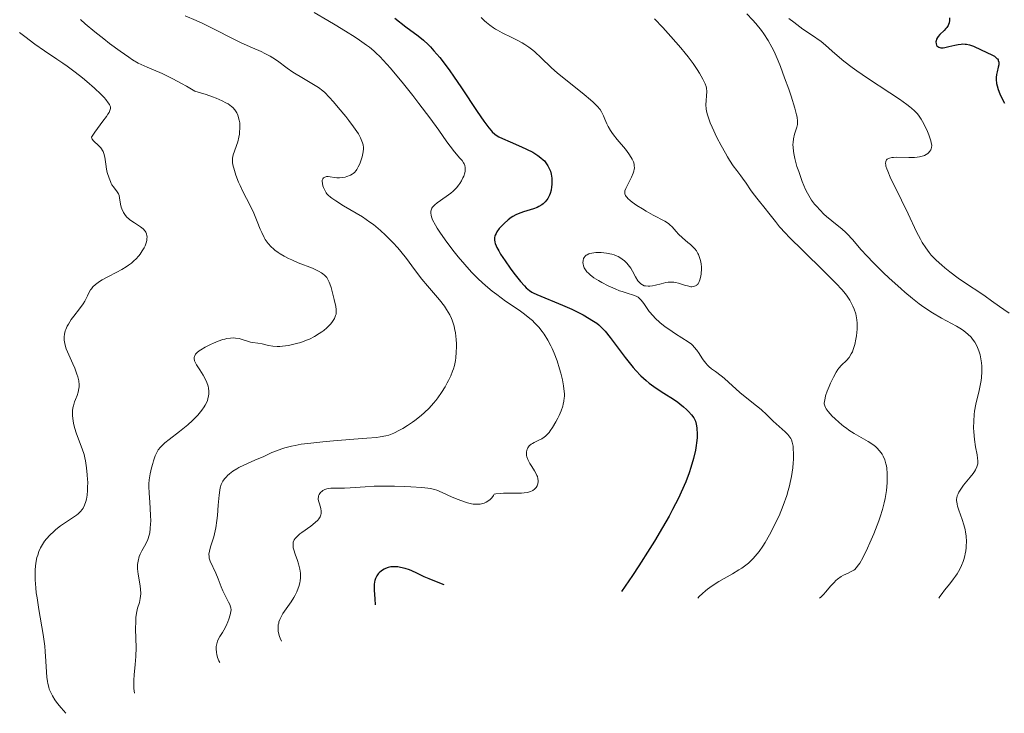
# Model space of a CAD drawing. Units: metres. Extents: x 681882 to 685369, y 4754034 to 4756381.
# Drawn here: x 682866 to 683011, y 4754460 to 4754563 of the extents above; entities that cross this region are included whole.
import ezdxf

# ---------------------------------------------------------------- set-up
doc = ezdxf.new("R2010")
doc.units = ezdxf.units.M
doc.header["$MEASUREMENT"] = 0
doc.layers.add('Curva de nivel directora', color=30, linetype='Continuous', lineweight=30)
doc.layers.add('Curva de nivel intermedia', color=30, linetype='Continuous', lineweight=0)

msp = doc.modelspace()

# ---------------------------------------------------------------- linework, layer by layer
at = {"layer": 'Curva de nivel directora', "color": 30, "linetype": 'Continuous', "lineweight": 30, "flags": 128}
for points, elevation in [([(682921.49, 4754563.01), (682923.15, 4754561.73), (682924.93, 4754560.39), (682925.72, 4754559.74), (682926.41, 4754559.11), (682926.75, 4754558.77), (682927.29, 4754558.2), (682928.14, 4754557.2), (682929.09, 4754555.97), (682929.61, 4754555.25), (682930.17, 4754554.45), (682931.34, 4754552.71), (682933.66, 4754549.22), (682934.63, 4754547.81), (682935.39, 4754546.8), (682935.71, 4754546.43), (682935.9, 4754546.22), (682936.27, 4754545.89), (682936.62, 4754545.64), (682936.87, 4754545.49), (682937.41, 4754545.23), (682938.54, 4754544.73), (682940.21, 4754544.01), (682940.97, 4754543.67), (682941.87, 4754543.2), (682942.34, 4754542.92), (682942.61, 4754542.74), (682943.06, 4754542.4), (682943.43, 4754542.08), (682943.59, 4754541.91), (682943.82, 4754541.64), (682944.12, 4754541.19), (682944.36, 4754540.7), (682944.47, 4754540.42), (682944.6, 4754539.94), (682944.68, 4754539.37), (682944.7, 4754539.05), (682944.69, 4754538.43), (682944.65, 4754538.09), (682944.57, 4754537.59), (682944.43, 4754537.09), (682944.34, 4754536.84), (682944.11, 4754536.38), (682943.97, 4754536.16), (682943.72, 4754535.87), (682943.43, 4754535.6), (682943.22, 4754535.45), (682942.75, 4754535.18), (682942.51, 4754535.06), (682942, 4754534.85), (682941.48, 4754534.68), (682940.52, 4754534.38), (682939.73, 4754534.09), (682939.39, 4754533.94), (682938.92, 4754533.69), (682938.7, 4754533.55), (682938.26, 4754533.22), (682937.65, 4754532.69), (682937.35, 4754532.39), (682936.93, 4754531.92), (682936.59, 4754531.44), (682936.45, 4754531.21), (682936.33, 4754530.94), (682936.28, 4754530.81), (682936.24, 4754530.6), (682936.22, 4754530.27), (682936.28, 4754529.91), (682936.34, 4754529.72), (682936.46, 4754529.39), (682936.57, 4754529.15), (682936.85, 4754528.62), (682937.13, 4754528.16), (682937.8, 4754527.14), (682938.56, 4754526.06), (682939.08, 4754525.36), (682940.05, 4754524.13)], 1875), ([(683003.38, 4754563.05), (683003.41, 4754562.68), (683003.35, 4754562.32), (683003.27, 4754562.09), (683003.19, 4754561.94), (683003, 4754561.64), (683002.87, 4754561.47), (683002.59, 4754561.16), (683001.99, 4754560.57), (683001.74, 4754560.3), (683001.64, 4754560.17), (683001.5, 4754559.92), (683001.42, 4754559.68), (683001.4, 4754559.53), (683001.44, 4754559.22), (683001.5, 4754559.03), (683001.55, 4754558.93), (683001.66, 4754558.8), (683001.8, 4754558.7), (683002.11, 4754558.61), (683002.23, 4754558.6), (683002.45, 4754558.61), (683002.71, 4754558.65), (683003.3, 4754558.8), (683004.2, 4754559.03), (683004.67, 4754559.13), (683005.14, 4754559.19), (683005.37, 4754559.2), (683005.7, 4754559.19), (683005.91, 4754559.16), (683006.33, 4754559.07), (683006.92, 4754558.87), (683008.05, 4754558.34), (683009.63, 4754557.61), (683010.04, 4754557.37), (683010.21, 4754557.24), (683010.39, 4754557.07), (683010.47, 4754556.98), (683010.56, 4754556.84), (683010.6, 4754556.74), (683010.66, 4754556.52), (683010.68, 4754556.29), (683010.67, 4754556.12), (683010.6, 4754555.76), (683010.41, 4754555.1), (683010.32, 4754554.69), (683010.28, 4754554.22)], 1900), ([(683010.28, 4754554.22), (683010.29, 4754553.95), (683010.36, 4754553.35), (683010.43, 4754553.01), (683010.6, 4754552.45), (683010.84, 4754551.83), (683011.04, 4754551.38), (683011.5, 4754550.44)], 1900), ([(682940.05, 4754524.13), (682940.64, 4754523.46), (682940.9, 4754523.19), (682941.39, 4754522.78), (682941.72, 4754522.56), (682941.95, 4754522.43), (682942.46, 4754522.18), (682946.27, 4754520.63), (682947.65, 4754520.01), (682948.33, 4754519.68), (682949.32, 4754519.17), (682950.21, 4754518.67), (682950.61, 4754518.42), (682951.31, 4754517.94), (682951.61, 4754517.7), (682952.18, 4754517.18), (682952.54, 4754516.78), (682953.31, 4754515.83), (682955.5, 4754512.89), (682956.29, 4754511.89), (682956.68, 4754511.42), (682957.07, 4754510.98), (682957.84, 4754510.19), (682958.59, 4754509.51), (682959.08, 4754509.1), (682960.08, 4754508.37), (682961.2, 4754507.63), (682962.63, 4754506.72), (682963.28, 4754506.28), (682963.57, 4754506.06), (682964.11, 4754505.62), (682964.57, 4754505.2), (682964.84, 4754504.93), (682965.29, 4754504.43), (682965.64, 4754503.95), (682965.8, 4754503.66), (682965.89, 4754503.46), (682966.01, 4754503.02), (682966.09, 4754502.52), (682966.11, 4754502.24), (682966.13, 4754501.78), (682966.12, 4754501.03), (682966.06, 4754500.28), (682966.01, 4754499.87), (682965.89, 4754499.19), (682965.61, 4754497.97), (682965.22, 4754496.64), (682964.96, 4754495.86), (682964.45, 4754494.54), (682963.79, 4754492.99), (682963.38, 4754492.13), (682962.52, 4754490.41), (682961.99, 4754489.43), (682961.04, 4754487.76), (682959.85, 4754485.78), (682959.16, 4754484.67), (682957.53, 4754482.13), (682956.58, 4754480.7), (682954.99, 4754478.33)], 1875), ([(682928.77, 4754479.33), (682927.93, 4754479.64), (682926.58, 4754480.19), (682925.86, 4754480.51), (682924.74, 4754481.05), (682924.03, 4754481.38), (682923.69, 4754481.52), (682923.01, 4754481.74), (682922.35, 4754481.89), (682921.94, 4754481.95), (682921.67, 4754481.97), (682921.19, 4754481.98), (682920.94, 4754481.96), (682920.51, 4754481.87), (682920.14, 4754481.74), (682919.92, 4754481.62), (682919.54, 4754481.36), (682919.21, 4754481.07), (682919.07, 4754480.91), (682918.87, 4754480.66), (682918.64, 4754480.24), (682918.54, 4754479.94), (682918.5, 4754479.75), (682918.46, 4754479.38), (682918.46, 4754478.54), (682918.54, 4754477.22), (682918.62, 4754476.33)], 1875)]:
    msp.add_lwpolyline(points, dxfattribs=dict(at, elevation=elevation))
at = {"layer": 'Curva de nivel intermedia', "color": 30, "linetype": 'Continuous', "lineweight": 0, "flags": 128}
for points, elevation in [([(682909.62, 4754563.82), (682911.63, 4754562.66), (682912.68, 4754562.04), (682914.23, 4754561.09), (682915.66, 4754560.18), (682916.31, 4754559.75), (682917.31, 4754559.04), (682917.76, 4754558.7), (682918.4, 4754558.17), (682918.71, 4754557.89), (682919.32, 4754557.3), (682919.8, 4754556.8), (682920.86, 4754555.61), (682922.78, 4754553.3), (682924.16, 4754551.57), (682925.06, 4754550.42), (682926.67, 4754548.3), (682928, 4754546.46), (682929.19, 4754544.74), (682929.66, 4754544.09), (682930.33, 4754543.26), (682931.12, 4754542.35), (682931.43, 4754541.96), (682931.65, 4754541.63), (682931.74, 4754541.47), (682931.84, 4754541.22), (682931.9, 4754540.97), (682931.91, 4754540.84), (682931.91, 4754540.55), (682931.89, 4754540.4), (682931.84, 4754540.15), (682931.68, 4754539.67), (682931.57, 4754539.41), (682931.36, 4754539), (682931.1, 4754538.58), (682930.95, 4754538.37), (682930.62, 4754537.96), (682930.43, 4754537.75), (682930.13, 4754537.46), (682929.8, 4754537.18), (682929.1, 4754536.66), (682927.75, 4754535.72), (682927.4, 4754535.43), (682927.25, 4754535.29), (682927.07, 4754535.08), (682926.98, 4754534.93), (682926.85, 4754534.65), (682926.82, 4754534.5), (682926.8, 4754534.2), (682926.85, 4754533.89), (682926.91, 4754533.67), (682927.09, 4754533.2), (682927.5, 4754532.42), (682927.76, 4754531.98), (682928.24, 4754531.23), (682929.19, 4754529.9), (682930.27, 4754528.49), (682930.88, 4754527.74), (682931.84, 4754526.6), (682932.85, 4754525.49), (682933.36, 4754524.96), (682933.87, 4754524.46), (682934.88, 4754523.54), (682935.88, 4754522.7), (682936.55, 4754522.19), (682937.86, 4754521.23), (682938.83, 4754520.56), (682940.07, 4754519.71), (682940.65, 4754519.29), (682941.45, 4754518.66), (682941.81, 4754518.35), (682942.15, 4754518.03), (682942.75, 4754517.39), (682943.26, 4754516.74), (682943.56, 4754516.31), (682944.08, 4754515.46), (682944.53, 4754514.63), (682944.74, 4754514.2), (682945.03, 4754513.52), (682945.46, 4754512.38), (682945.83, 4754511.19), (682946.01, 4754510.56), (682946.24, 4754509.61), (682946.41, 4754508.7), (682946.47, 4754508.27), (682946.54, 4754507.5), (682946.54, 4754507.14), (682946.52, 4754506.91), (682946.47, 4754506.45), (682946.37, 4754505.99), (682946.29, 4754505.68), (682946.06, 4754505.02), (682945.75, 4754504.3), (682945.58, 4754503.92), (682945.29, 4754503.36)], 1870), ([(682973.47, 4754563.65), (682974.3, 4754562.78), (682974.79, 4754562.22), (682975.64, 4754561.18), (682976.01, 4754560.67), (682976.65, 4754559.69), (682977.19, 4754558.72), (682977.51, 4754558.07), (682978.1, 4754556.71), (682978.43, 4754555.89), (682979.06, 4754554.21), (682979.66, 4754552.53), (682980.01, 4754551.48), (682980.56, 4754549.7), (682980.82, 4754548.74), (682980.91, 4754548.37), (682980.98, 4754547.79), (682980.97, 4754547.47), (682980.95, 4754547.28), (682980.84, 4754546.9), (682980.5, 4754545.85), (682980.35, 4754545.16), (682980.3, 4754544.63), (682980.29, 4754544.35), (682980.31, 4754543.88), (682980.36, 4754543.37), (682980.42, 4754543.02), (682980.57, 4754542.27), (682980.88, 4754541.11), (682981.13, 4754540.34), (682981.64, 4754538.89), (682982.15, 4754537.69), (682982.41, 4754537.17), (682982.81, 4754536.47), (682983.02, 4754536.14), (682983.48, 4754535.52), (682983.74, 4754535.22)], 1890), ([(682875.09, 4754562.81), (682875.8, 4754562.19), (682877.2, 4754561.01), (682878.54, 4754559.93), (682879.4, 4754559.27), (682880.94, 4754558.14), (682882.22, 4754557.24), (682882.8, 4754556.87), (682883.63, 4754556.38), (682884.48, 4754555.95), (682884.93, 4754555.75), (682887.16, 4754554.82), (682888.16, 4754554.35), (682888.73, 4754554.07), (682890.02, 4754553.38), (682890.76, 4754552.96), (682891.99, 4754552.23), (682893.66, 4754551.73), (682894.58, 4754551.41), (682895.12, 4754551.2), (682896.03, 4754550.8), (682896.58, 4754550.52), (682896.88, 4754550.34), (682897.38, 4754549.98), (682897.58, 4754549.81), (682897.88, 4754549.49), (682898.08, 4754549.19), (682898.17, 4754549.01), (682898.31, 4754548.66), (682898.53, 4754547.93), (682898.61, 4754547.53), (682898.64, 4754547.27), (682898.65, 4754546.76), (682898.6, 4754546.19), (682898.56, 4754545.89), (682898.48, 4754545.42), (682898.31, 4754544.72), (682897.64, 4754542.82), (682897.54, 4754542.32), (682897.53, 4754542.06), (682897.55, 4754541.64), (682897.64, 4754541.14), (682897.72, 4754540.86), (682898.05, 4754539.83), (682898.45, 4754538.8), (682898.68, 4754538.27), (682899.04, 4754537.48), (682899.6, 4754536.37), (682900.34, 4754534.93), (682900.69, 4754534.18), (682901.19, 4754532.96), (682901.62, 4754531.86), (682901.85, 4754531.34), (682902.2, 4754530.62), (682902.39, 4754530.3), (682902.81, 4754529.73), (682903.26, 4754529.23), (682903.58, 4754528.94), (682903.81, 4754528.75), (682904.29, 4754528.4), (682904.58, 4754528.21), (682905.19, 4754527.85), (682905.83, 4754527.51), (682906.28, 4754527.3), (682907.22, 4754526.89), (682909.34, 4754526.07), (682909.96, 4754525.79), (682910.24, 4754525.66), (682910.68, 4754525.4), (682910.87, 4754525.26), (682911.13, 4754525.05), (682911.45, 4754524.69), (682911.59, 4754524.49), (682911.83, 4754524.03), (682911.93, 4754523.78), (682912.11, 4754523.23), (682912.26, 4754522.64), (682912.44, 4754521.85), (682912.53, 4754521.47), (682912.78, 4754520.44), (682912.85, 4754519.97), (682912.86, 4754519.52), (682912.83, 4754519.3)], 1860), ([(682890.55, 4754563.34), (682892.17, 4754562.67), (682893.16, 4754562.22), (682894.94, 4754561.33), (682897.54, 4754559.98), (682898.8, 4754559.37), (682900.48, 4754558.62), (682901.76, 4754558.06), (682902.34, 4754557.8), (682903.12, 4754557.38), (682903.48, 4754557.16), (682904.17, 4754556.68), (682905.6, 4754555.6), (682906.46, 4754555.01), (682908.03, 4754554.09), (682909.52, 4754553.21), (682910.23, 4754552.76), (682910.88, 4754552.28), (682911.18, 4754552.04), (682912.43, 4754550.64), (682913.13, 4754549.83), (682914.27, 4754548.47), (682914.72, 4754547.91), (682915.42, 4754546.98), (682915.9, 4754546.28), (682916.13, 4754545.9), (682916.44, 4754545.31), (682916.73, 4754544.61), (682916.81, 4754544.32), (682916.88, 4754543.9), (682916.88, 4754543.7), (682916.84, 4754543.26), (682916.68, 4754542.51), (682916.46, 4754541.81), (682916.33, 4754541.48), (682916.12, 4754541.03), (682915.91, 4754540.65), (682915.79, 4754540.49), (682915.54, 4754540.22), (682915.36, 4754540.07), (682915.23, 4754539.98), (682914.94, 4754539.82), (682914.44, 4754539.62), (682914.17, 4754539.54), (682913.75, 4754539.45), (682913.34, 4754539.41), (682913.14, 4754539.4)], 1865), ([(682934.27, 4754563.12), (682934.75, 4754562.63), (682935.04, 4754562.38), (682935.52, 4754561.98), (682936.07, 4754561.59), (682936.37, 4754561.4), (682936.69, 4754561.21), (682937.37, 4754560.85), (682938.79, 4754560.15), (682939.48, 4754559.82), (682940.32, 4754559.36)], 1880), ([(682959.86, 4754562.9), (682961.08, 4754561.62), (682962.27, 4754560.32), (682963.72, 4754558.63), (682964.37, 4754557.85), (682964.8, 4754557.3), (682965.55, 4754556.29), (682966.16, 4754555.4), (682966.49, 4754554.89), (682966.99, 4754554.02), (682967.24, 4754553.51), (682967.34, 4754553.29), (682967.46, 4754552.9), (682967.51, 4754552.66), (682967.55, 4754552.18), (682967.43, 4754550.22), (682967.46, 4754549.62), (682967.51, 4754549.29), (682967.65, 4754548.71), (682967.9, 4754547.99), (682968.07, 4754547.56), (682968.36, 4754546.9)], 1885), ([(682979.69, 4754562.97), (682980.4, 4754562.41), (682981.74, 4754561.4), (682983.01, 4754560.52), (682984.43, 4754559.54), (682985.07, 4754559.04), (682986.07, 4754558.15), (682987.15, 4754557.19), (682987.81, 4754556.64), (682989.02, 4754555.71), (682989.73, 4754555.21), (682991.31, 4754554.13), (682994.6, 4754551.97), (682996.01, 4754551.04), (682997.11, 4754550.26), (682997.54, 4754549.93), (682997.8, 4754549.72), (682998.24, 4754549.32), (682998.61, 4754548.93), (682998.83, 4754548.67), (682999.22, 4754548.11), (682999.42, 4754547.76), (682999.81, 4754547.02), (683000.16, 4754546.26), (683000.35, 4754545.77), (683000.64, 4754544.91), (683000.71, 4754544.64), (683000.78, 4754544.21), (683000.76, 4754543.88), (683000.7, 4754543.69), (683000.65, 4754543.57), (683000.5, 4754543.35), (683000.3, 4754543.13), (683000.18, 4754543.02), (682999.96, 4754542.86), (682999.69, 4754542.72), (682999.54, 4754542.66), (682999.18, 4754542.55), (682998.97, 4754542.51), (682998.63, 4754542.46), (682998.25, 4754542.44), (682997.38, 4754542.44), (682995.62, 4754542.47), (682995.11, 4754542.45), (682994.89, 4754542.42), (682994.53, 4754542.34), (682994.38, 4754542.28), (682994.2, 4754542.17), (682994.11, 4754542.08), (682993.99, 4754541.85), (682993.96, 4754541.56), (682993.99, 4754541.33), (682994.02, 4754541.16), (682994.13, 4754540.77), (682994.27, 4754540.4), (682994.65, 4754539.54), (682996.32, 4754536.14), (682997.29, 4754534.1), (682998.54, 4754531.46), (682999.12, 4754530.34)], 1895), ([(682866.12, 4754560.87), (682866.86, 4754560.28), (682868.34, 4754559.18), (682869.78, 4754558.18), (682871.61, 4754556.95), (682872.48, 4754556.35), (682873.11, 4754555.91), (682874.3, 4754555.03), (682875.38, 4754554.18), (682876.04, 4754553.65), (682877.16, 4754552.68), (682878.11, 4754551.79), (682878.58, 4754551.3), (682878.83, 4754551.01), (682879.21, 4754550.52), (682879.39, 4754550.24), (682879.45, 4754550.1), (682879.51, 4754549.89), (682879.51, 4754549.66), (682879.49, 4754549.53), (682879.39, 4754549.24), (682879.31, 4754549.08), (682879.15, 4754548.81), (682878.95, 4754548.49), (682878.42, 4754547.78), (682877.23, 4754546.18), (682876.72, 4754545.42), (682876.77, 4754545.24), (682876.83, 4754545.13), (682877.01, 4754544.89), (682877.82, 4754544.14), (682878.09, 4754543.86), (682878.21, 4754543.71), (682878.35, 4754543.48), (682878.43, 4754543.33), (682878.56, 4754543), (682878.69, 4754542.49), (682878.83, 4754541.44), (682878.96, 4754540.68), (682879.06, 4754540.21), (682879.31, 4754539.38), (682879.51, 4754538.88), (682879.65, 4754538.59), (682879.75, 4754538.41), (682879.97, 4754538.08), (682880.54, 4754537.35), (682880.7, 4754537.08), (682880.76, 4754536.94), (682880.81, 4754536.8), (682880.88, 4754536.49), (682881.01, 4754535.54), (682881.11, 4754535.1), (682881.21, 4754534.83), (682881.44, 4754534.32), (682881.63, 4754534), (682881.75, 4754533.84), (682881.96, 4754533.6), (682882.24, 4754533.35), (682882.41, 4754533.22), (682883.05, 4754532.8), (682883.97, 4754532.19), (682884.36, 4754531.87), (682884.64, 4754531.57), (682884.74, 4754531.41), (682884.86, 4754531.16), (682884.92, 4754530.88), (682884.94, 4754530.73), (682884.92, 4754530.41), (682884.9, 4754530.24), (682884.83, 4754529.96), (682884.63, 4754529.4), (682884.5, 4754529.1), (682884.23, 4754528.63), (682883.91, 4754528.15), (682883.72, 4754527.91), (682883.28, 4754527.43), (682883.03, 4754527.19), (682882.63, 4754526.84), (682882.18, 4754526.51), (682881.86, 4754526.3), (682881.19, 4754525.9), (682880.49, 4754525.51), (682879.15, 4754524.81), (682878.28, 4754524.34), (682877.92, 4754524.12), (682877.34, 4754523.69), (682876.93, 4754523.3), (682876.72, 4754523.05), (682876.6, 4754522.88), (682876.4, 4754522.56), (682876.14, 4754522.01), (682875.75, 4754521.23)], 1855), ([(682940.32, 4754559.36), (682940.72, 4754559.11), (682941.29, 4754558.72), (682941.87, 4754558.27), (682942.16, 4754558.02), (682943.09, 4754557.16), (682944.59, 4754555.73), (682945.54, 4754554.9), (682947.2, 4754553.54), (682949.47, 4754551.74), (682950.41, 4754550.95), (682950.79, 4754550.61), (682951.39, 4754550.01), (682951.81, 4754549.5), (682952.02, 4754549.18), (682952.13, 4754548.98), (682952.32, 4754548.57), (682952.52, 4754548.09), (682952.81, 4754547.4), (682952.99, 4754547.02), (682953.34, 4754546.42), (682953.55, 4754546.1), (682953.79, 4754545.77), (682954.35, 4754545.07), (682955.54, 4754543.65), (682956.06, 4754542.98), (682956.42, 4754542.43), (682956.56, 4754542.17), (682956.73, 4754541.79), (682956.83, 4754541.42), (682956.86, 4754541.23), (682956.87, 4754540.86), (682956.85, 4754540.68), (682956.8, 4754540.39), (682956.71, 4754540.1), (682956.45, 4754539.51), (682955.84, 4754538.36), (682955.6, 4754537.86), (682955.48, 4754537.48), (682955.46, 4754537.31), (682955.48, 4754537.06), (682955.58, 4754536.81), (682955.66, 4754536.69), (682955.81, 4754536.5), (682955.93, 4754536.36), (682956.25, 4754536.08), (682956.54, 4754535.85), (682957.25, 4754535.35), (682958.05, 4754534.83), (682958.6, 4754534.5), (682959.65, 4754533.9), (682961.36, 4754533.01), (682961.77, 4754532.76), (682961.95, 4754532.62), (682962.12, 4754532.48), (682962.43, 4754532.17), (682963.04, 4754531.48), (682963.37, 4754531.11), (682963.96, 4754530.58), (682964.78, 4754529.89), (682965.16, 4754529.56), (682965.6, 4754529.15), (682965.79, 4754528.94), (682966.04, 4754528.62), (682966.25, 4754528.27), (682966.34, 4754528.08), (682966.55, 4754527.53), (682966.63, 4754527.22), (682966.72, 4754526.74), (682966.77, 4754526.22), (682966.77, 4754525.96), (682966.72, 4754525.23), (682966.67, 4754524.88), (682966.54, 4754524.38), (682966.37, 4754523.96), (682966.27, 4754523.79), (682966.16, 4754523.65), (682966.08, 4754523.57), (682965.9, 4754523.45), (682965.6, 4754523.35), (682965.38, 4754523.34), (682965.22, 4754523.34), (682964.89, 4754523.4), (682964.26, 4754523.58), (682963.37, 4754523.87), (682962.93, 4754523.98), (682962.72, 4754524.01), (682962.29, 4754524.03), (682961.86, 4754524), (682961.54, 4754523.95), (682960.84, 4754523.79), (682960.01, 4754523.58), (682959.57, 4754523.49), (682959.14, 4754523.43), (682958.92, 4754523.42), (682958.51, 4754523.45), (682958.32, 4754523.49), (682958.06, 4754523.6), (682957.81, 4754523.75), (682957.67, 4754523.89), (682957.4, 4754524.21)], 1880), ([(682968.36, 4754546.9), (682969.07, 4754545.39), (682969.68, 4754544.2), (682970.31, 4754543.05), (682970.62, 4754542.53), (682970.92, 4754542.05), (682971.48, 4754541.21), (682971.99, 4754540.5), (682972.59, 4754539.72), (682972.86, 4754539.37), (682973.36, 4754538.63), (682974.02, 4754537.64), (682974.41, 4754537.1), (682975.13, 4754536.18), (682976.2, 4754534.87), (682976.71, 4754534.22), (682977.69, 4754532.95), (682978.32, 4754532.19), (682979.17, 4754531.24), (682979.71, 4754530.68), (682981.77, 4754528.62), (682984.84, 4754525.63), (682986.14, 4754524.34), (682986.67, 4754523.81), (682987.48, 4754522.94), (682988.03, 4754522.29), (682988.3, 4754521.94), (682988.68, 4754521.33), (682989, 4754520.74), (682989.14, 4754520.45), (682989.32, 4754520), (682989.55, 4754519.34), (682989.69, 4754518.76), (682989.74, 4754518.45), (682989.77, 4754517.95), (682989.76, 4754517.06), (682989.66, 4754516.09), (682989.58, 4754515.58), (682989.42, 4754514.81), (682989.19, 4754514.07), (682989.06, 4754513.74), (682988.9, 4754513.44), (682988.56, 4754512.91), (682988.19, 4754512.46), (682987.47, 4754511.74), (682987.08, 4754511.32), (682986.91, 4754511.1), (682986.66, 4754510.72), (682986.26, 4754509.98), (682985.85, 4754509.11), (682985.64, 4754508.62), (682985.34, 4754507.89), (682985.11, 4754507.21), (682985.02, 4754506.9), (682984.92, 4754506.38), (682984.91, 4754506.16), (682984.91, 4754506.02), (682984.97, 4754505.75), (682985.08, 4754505.49), (682985.18, 4754505.31), (682985.47, 4754504.92), (682986.08, 4754504.24), (682986.45, 4754503.86), (682987.09, 4754503.28), (682987.8, 4754502.7), (682988.17, 4754502.43), (682988.55, 4754502.16), (682989.31, 4754501.67), (682991.38, 4754500.49), (682992.1, 4754500.03), (682992.47, 4754499.74), (682992.69, 4754499.54), (682993.08, 4754499.11), (682993.44, 4754498.59), (682993.61, 4754498.29), (682993.84, 4754497.78), (682994.02, 4754497.2), (682994.09, 4754496.87), (682994.14, 4754496.52), (682994.21, 4754495.77), (682994.21, 4754494.96), (682994.19, 4754494.39), (682994.08, 4754493.23), (682993.9, 4754492.04), (682993.77, 4754491.42), (682993.52, 4754490.44), (682993.18, 4754489.35), (682992.98, 4754488.76), (682992.74, 4754488.14), (682992.22, 4754486.84), (682991.65, 4754485.53), (682991.28, 4754484.7), (682990.59, 4754483.29), (682990.17, 4754482.53), (682989.98, 4754482.24), (682989.63, 4754481.8), (682989.41, 4754481.59), (682989.25, 4754481.47), (682988.9, 4754481.26), (682988.45, 4754481.04), (682987.77, 4754480.72)], 1885), ([(682913.14, 4754539.4), (682912.95, 4754539.41), (682912.59, 4754539.46), (682911.94, 4754539.59), (682911.66, 4754539.62), (682911.41, 4754539.61), (682911.3, 4754539.59), (682911.15, 4754539.53), (682910.96, 4754539.4), (682910.86, 4754539.27), (682910.79, 4754539.07), (682910.78, 4754538.92), (682910.81, 4754538.59), (682910.9, 4754538.23), (682910.98, 4754537.98), (682911.2, 4754537.5), (682911.37, 4754537.22), (682911.47, 4754537.08), (682911.65, 4754536.88), (682911.99, 4754536.57), (682912.22, 4754536.41), (682912.78, 4754536.02), (682913.95, 4754535.31), (682915.82, 4754534.21), (682916.73, 4754533.64), (682917.83, 4754532.89), (682918.34, 4754532.52), (682919.06, 4754531.93), (682919.41, 4754531.63), (682920.12, 4754530.96), (682921.22, 4754529.85), (682921.94, 4754529.06), (682922.4, 4754528.52), (682923.24, 4754527.49), (682924.04, 4754526.42), (682924.99, 4754525.11), (682925.48, 4754524.46), (682926.31, 4754523.46), (682927.5, 4754522.09), (682928.09, 4754521.39), (682928.82, 4754520.45), (682929.16, 4754519.96), (682929.61, 4754519.2), (682929.86, 4754518.66), (682929.98, 4754518.38), (682930.13, 4754517.95), (682930.26, 4754517.49), (682930.34, 4754517.18), (682930.45, 4754516.53), (682930.56, 4754515.55), (682930.6, 4754514.91), (682930.6, 4754514.48), (682930.58, 4754513.68), (682930.51, 4754512.84), (682930.46, 4754512.45), (682930.3, 4754511.7), (682930.16, 4754511.21), (682930.04, 4754510.88), (682929.77, 4754510.2), (682929.43, 4754509.49), (682929.24, 4754509.12), (682928.93, 4754508.56), (682928.41, 4754507.72), (682927.84, 4754506.91), (682927.54, 4754506.51), (682927.22, 4754506.13), (682926.57, 4754505.41), (682925.89, 4754504.75), (682925.42, 4754504.33), (682924.46, 4754503.58), (682924.1, 4754503.31), (682923.37, 4754502.83), (682922.67, 4754502.4), (682922.21, 4754502.15), (682921.38, 4754501.73), (682920.87, 4754501.51), (682920.61, 4754501.42), (682920.16, 4754501.31), (682919.32, 4754501.16), (682918.78, 4754501.09), (682917.36, 4754500.96), (682915.46, 4754500.82), (682912.45, 4754500.59), (682910.89, 4754500.45), (682908.67, 4754500.2), (682907.67, 4754500.06), (682906.77, 4754499.89), (682906.23, 4754499.77), (682905.27, 4754499.52), (682904.84, 4754499.39), (682904.06, 4754499.11), (682903.37, 4754498.84), (682902.15, 4754498.28), (682900.83, 4754497.71), (682899.2, 4754497), (682898.48, 4754496.64), (682898.16, 4754496.46), (682897.58, 4754496.09), (682897.09, 4754495.71), (682896.81, 4754495.45), (682896.64, 4754495.28)], 1865), ([(682983.74, 4754535.22), (682984.28, 4754534.63), (682984.86, 4754534.07), (682985.25, 4754533.72), (682986.02, 4754533.07), (682987.56, 4754531.85), (682988.05, 4754531.41), (682988.3, 4754531.17), (682989.07, 4754530.31), (682990.35, 4754528.81), (682991.18, 4754527.9), (682992.17, 4754526.86), (682993.67, 4754525.38), (682994.46, 4754524.63), (682996.24, 4754523.02), (682996.81, 4754522.52), (682997.91, 4754521.62), (682998.94, 4754520.81), (682999.61, 4754520.33), (683000.88, 4754519.47), (683002.22, 4754518.68), (683004.41, 4754517.5), (683005.15, 4754517.06), (683005.52, 4754516.81), (683006.1, 4754516.34), (683006.58, 4754515.87), (683006.8, 4754515.61), (683007.12, 4754515.14), (683007.41, 4754514.63), (683007.55, 4754514.34), (683007.74, 4754513.85), (683007.91, 4754513.3), (683007.98, 4754513), (683008.09, 4754512.41), (683008.13, 4754512.09), (683008.17, 4754511.59), (683008.19, 4754510.79), (683008.13, 4754509.93), (683008.07, 4754509.47), (683007.99, 4754509), (683007.78, 4754508.03), (683007.3, 4754506.01), (683007.11, 4754504.98), (683007.05, 4754504.47), (683006.97, 4754503.47), (683006.96, 4754502.51), (683006.98, 4754501.9), (683007.08, 4754500.78), (683007.25, 4754499.7), (683007.47, 4754498.53), (683007.55, 4754498.04), (683007.59, 4754497.64), (683007.59, 4754497.45), (683007.56, 4754497.17), (683007.45, 4754496.74), (683007.23, 4754496.28), (683007.08, 4754496.03), (683006.9, 4754495.77), (683006.45, 4754495.2), (683005.48, 4754494.01), (683005.06, 4754493.45), (683004.77, 4754492.99), (683004.67, 4754492.77), (683004.54, 4754492.45), (683004.47, 4754492.14), (683004.45, 4754491.98), (683004.45, 4754491.73), (683004.46, 4754491.56), (683004.52, 4754491.21), (683004.59, 4754490.93), (683004.79, 4754490.33), (683005.29, 4754488.95), (683005.53, 4754488.18), (683005.7, 4754487.47), (683005.77, 4754487.09), (683005.85, 4754486.53), (683005.89, 4754485.66), (683005.88, 4754485.07), (683005.86, 4754484.78), (683005.8, 4754484.34), (683005.73, 4754483.9), (683005.66, 4754483.61), (683005.5, 4754483.03), (683005.4, 4754482.75), (683005.18, 4754482.18), (683004.92, 4754481.63), (683004.51, 4754480.92), (683004.28, 4754480.57), (683004.01, 4754480.2), (683003.43, 4754479.47), (683002.65, 4754478.52), (683002.29, 4754478.05), (683001.97, 4754477.57), (683001.83, 4754477.33)], 1890), ([(682999.12, 4754530.34), (682999.38, 4754529.87), (682999.89, 4754529.06), (683000.38, 4754528.4), (683000.71, 4754528.01), (683001.42, 4754527.28), (683002.25, 4754526.53), (683002.71, 4754526.14), (683003.45, 4754525.54), (683004.7, 4754524.6), (683006.07, 4754523.66), (683007.86, 4754522.48), (683008.64, 4754521.96), (683009.6, 4754521.27), (683010.76, 4754520.43), (683011.43, 4754519.96), (683012.23, 4754519.44)], 1895), ([(682957.4, 4754524.21), (682957.05, 4754524.78), (682956.59, 4754525.64), (682956.35, 4754526.06), (682955.98, 4754526.58), (682955.77, 4754526.81), (682955.44, 4754527.14), (682955.08, 4754527.43), (682954.88, 4754527.57), (682954.47, 4754527.8), (682954.24, 4754527.91), (682953.9, 4754528.04), (682953.53, 4754528.15), (682953.27, 4754528.22), (682952.75, 4754528.31), (682951.97, 4754528.38), (682951.47, 4754528.39), (682951.16, 4754528.37), (682950.59, 4754528.3), (682950.32, 4754528.23), (682950.17, 4754528.18), (682949.89, 4754528.06), (682949.78, 4754527.99), (682949.59, 4754527.83), (682949.45, 4754527.64), (682949.38, 4754527.51), (682949.29, 4754527.21), (682949.28, 4754526.88), (682949.3, 4754526.71), (682949.36, 4754526.43), (682949.48, 4754526.15), (682949.56, 4754526), (682949.75, 4754525.71), (682949.87, 4754525.56), (682950.08, 4754525.34), (682950.33, 4754525.11), (682950.91, 4754524.67), (682951.57, 4754524.24), (682952.05, 4754523.97), (682953, 4754523.48), (682954.03, 4754523.01), (682954.66, 4754522.75), (682955.06, 4754522.61), (682955.79, 4754522.37), (682956.74, 4754522.1), (682957.15, 4754521.93), (682957.41, 4754521.78), (682957.54, 4754521.69), (682957.72, 4754521.52), (682957.9, 4754521.33), (682958.25, 4754520.86), (682959.08, 4754519.68), (682959.63, 4754519.03), (682959.94, 4754518.7), (682960.65, 4754518.06), (682961.42, 4754517.43), (682961.94, 4754517.05), (682962.95, 4754516.36), (682964.8, 4754515.21), (682965.29, 4754514.84), (682965.51, 4754514.64), (682965.72, 4754514.42), (682966.11, 4754513.95), (682966.45, 4754513.47), (682966.85, 4754512.84), (682967.04, 4754512.56), (682967.42, 4754512.04), (682967.68, 4754511.75), (682967.86, 4754511.58), (682968.27, 4754511.23), (682968.84, 4754510.82), (682969.7, 4754510.18), (682970.15, 4754509.81), (682970.83, 4754509.2), (682971.84, 4754508.25), (682972.44, 4754507.72), (682973.47, 4754506.89), (682974.91, 4754505.75), (682975.58, 4754505.2), (682976.43, 4754504.42), (682977.37, 4754503.5), (682977.82, 4754503.08), (682979.16, 4754501.91), (682979.54, 4754501.52), (682979.7, 4754501.32), (682979.95, 4754500.94), (682980.05, 4754500.73), (682980.17, 4754500.39), (682980.3, 4754499.8), (682980.34, 4754499.46), (682980.38, 4754498.67), (682980.36, 4754497.81), (682980.33, 4754497.34), (682980.25, 4754496.57), (682980.06, 4754495.32), (682979.88, 4754494.42), (682979.77, 4754493.95), (682979.58, 4754493.24), (682979.36, 4754492.51), (682978.84, 4754491.02), (682978.23, 4754489.52)], 1880), ([(682875.75, 4754521.23), (682875.48, 4754520.79), (682874.94, 4754520.06), (682874.11, 4754519.01), (682873.73, 4754518.49), (682873.31, 4754517.82), (682873.14, 4754517.5), (682872.94, 4754517.03), (682872.86, 4754516.8), (682872.75, 4754516.35), (682872.7, 4754515.95), (682872.69, 4754515.75), (682872.71, 4754515.45), (682872.78, 4754514.97), (682872.84, 4754514.72), (682873.01, 4754514.19), (682873.38, 4754513.28), (682873.97, 4754511.97), (682874.25, 4754511.3), (682874.58, 4754510.44), (682874.7, 4754510.02), (682874.84, 4754509.42), (682874.9, 4754508.84), (682874.89, 4754508.56), (682874.86, 4754508.29), (682874.75, 4754507.78), (682874.59, 4754507.29), (682874.34, 4754506.67), (682874.23, 4754506.36), (682874.05, 4754505.77), (682873.99, 4754505.47), (682873.94, 4754505.01), (682873.93, 4754504.53), (682873.94, 4754504.28), (682874.02, 4754503.55), (682874.09, 4754503.17), (682874.23, 4754502.56), (682874.53, 4754501.59), (682875.36, 4754499.41), (682875.62, 4754498.55), (682875.74, 4754498.09), (682875.84, 4754497.6), (682876, 4754496.59), (682876.11, 4754495.56), (682876.15, 4754494.89), (682876.17, 4754494.46), (682876.16, 4754493.66), (682876.15, 4754493.26), (682876.07, 4754492.55), (682875.97, 4754491.97), (682875.89, 4754491.63), (682875.7, 4754491.08), (682875.5, 4754490.63), (682875.37, 4754490.42), (682875.11, 4754490.12), (682874.75, 4754489.8), (682874.52, 4754489.62), (682873.61, 4754488.99), (682872.17, 4754488), (682871.47, 4754487.47), (682871.15, 4754487.2), (682870.58, 4754486.66), (682870.09, 4754486.12), (682869.8, 4754485.76), (682869.64, 4754485.52), (682869.34, 4754485.04), (682869.2, 4754484.78), (682868.96, 4754484.25), (682868.78, 4754483.7), (682868.68, 4754483.33), (682868.53, 4754482.51), (682868.42, 4754481.57), (682868.39, 4754481.02), (682868.4, 4754480.04), (682868.5, 4754478.84), (682868.58, 4754478.14), (682868.69, 4754477.37), (682868.96, 4754475.65), (682869.58, 4754471.97), (682869.82, 4754470.23), (682869.9, 4754469.44), (682870, 4754468.02), (682870.09, 4754466.4), (682870.15, 4754465.69), (682870.23, 4754465.03), (682870.29, 4754464.71), (682870.42, 4754464.17), (682870.5, 4754463.91), (682870.66, 4754463.52), (682870.95, 4754462.93), (682871.33, 4754462.32), (682871.56, 4754461.99), (682871.96, 4754461.48), (682872.26, 4754461.12), (682872.96, 4754460.33)], 1855), ([(682912.83, 4754519.3), (682912.77, 4754519.07), (682912.72, 4754518.92), (682912.58, 4754518.63), (682912.3, 4754518.18), (682912.06, 4754517.88), (682911.88, 4754517.68), (682911.48, 4754517.28), (682911.01, 4754516.89), (682910.75, 4754516.69), (682910.34, 4754516.41), (682909.66, 4754515.99), (682908.9, 4754515.61), (682908.49, 4754515.44), (682907.62, 4754515.12), (682907.01, 4754514.94), (682906.2, 4754514.75), (682905.8, 4754514.67), (682904.94, 4754514.55), (682904.54, 4754514.53), (682904.16, 4754514.52), (682903.48, 4754514.57), (682902.88, 4754514.66), (682901.9, 4754514.88), (682901.29, 4754514.99), (682900.56, 4754515.1), (682900.22, 4754515.17), (682898.55, 4754515.67), (682898.01, 4754515.76), (682897.72, 4754515.78), (682897.24, 4754515.76), (682896.7, 4754515.68), (682896.41, 4754515.61), (682896.1, 4754515.52), (682895.44, 4754515.28), (682894.76, 4754515), (682894.31, 4754514.8), (682893.51, 4754514.4), (682892.88, 4754514.04), (682892.62, 4754513.87), (682892.32, 4754513.63), (682892.1, 4754513.39), (682892.02, 4754513.27), (682891.93, 4754513.04), (682891.9, 4754512.92), (682891.89, 4754512.72), (682891.95, 4754512.4), (682892.11, 4754512.01), (682892.23, 4754511.79), (682892.71, 4754511.04), (682893.2, 4754510.26), (682893.44, 4754509.85), (682893.75, 4754509.21), (682893.94, 4754508.64), (682894, 4754508.35), (682894.05, 4754507.91), (682894.04, 4754507.46), (682894.01, 4754507.24), (682893.91, 4754506.78), (682893.83, 4754506.55), (682893.68, 4754506.2), (682893.5, 4754505.84), (682893.35, 4754505.6), (682893.02, 4754505.12), (682892.41, 4754504.39), (682891.95, 4754503.9), (682891.63, 4754503.58), (682890.93, 4754502.96), (682889.7, 4754501.96), (682888.17, 4754500.78), (682887.55, 4754500.28), (682887.3, 4754500.05), (682886.89, 4754499.64), (682886.59, 4754499.23), (682886.43, 4754498.96), (682886.15, 4754498.36), (682885.89, 4754497.63), (682885.76, 4754497.23), (682885.58, 4754496.61), (682885.37, 4754495.7), (682885.24, 4754494.83), (682885.2, 4754494.24), (682885.19, 4754493.82), (682885.22, 4754492.85), (682885.32, 4754491.52), (682885.44, 4754489.62), (682885.47, 4754488.73), (682885.46, 4754488.33), (682885.41, 4754487.62), (682885.32, 4754487), (682885.24, 4754486.63), (682885.03, 4754485.99), (682884.74, 4754485.38), (682884.33, 4754484.68), (682884.14, 4754484.34), (682883.91, 4754483.82), (682883.78, 4754483.47), (682883.61, 4754482.78), (682883.54, 4754482.32), (682883.53, 4754482.07), (682883.54, 4754481.65)], 1860), ([(682945.29, 4754503.36), (682944.8, 4754502.54), (682944.46, 4754502.05), (682944.28, 4754501.83), (682944.01, 4754501.53), (682943.74, 4754501.27), (682943.56, 4754501.13), (682943.2, 4754500.89), (682942.69, 4754500.61), (682942.07, 4754500.33), (682941.81, 4754500.2), (682941.64, 4754500.08), (682941.36, 4754499.82), (682941.16, 4754499.53), (682941.06, 4754499.32), (682941.02, 4754499.18), (682940.96, 4754498.88), (682940.96, 4754498.58), (682940.97, 4754498.43), (682941.02, 4754498.19), (682941.14, 4754497.83), (682941.23, 4754497.63), (682941.45, 4754497.23), (682941.74, 4754496.79), (682942.15, 4754496.15), (682942.33, 4754495.82), (682942.49, 4754495.47), (682942.55, 4754495.29), (682942.62, 4754495.01), (682942.66, 4754494.68), (682942.66, 4754494.51), (682942.63, 4754494.26), (682942.56, 4754494.02), (682942.51, 4754493.91), (682942.38, 4754493.69), (682942.3, 4754493.58), (682942.15, 4754493.44), (682941.9, 4754493.26), (682941.76, 4754493.18), (682941.52, 4754493.08), (682941.09, 4754492.96), (682940.59, 4754492.88), (682940.22, 4754492.85), (682939.42, 4754492.83), (682938.59, 4754492.83), (682937.53, 4754492.83), (682937.05, 4754492.81), (682936.43, 4754492.74), (682936.19, 4754492.68), (682936.07, 4754492.5), (682935.82, 4754492.18), (682935.56, 4754491.91), (682935.38, 4754491.76), (682935, 4754491.52), (682934.72, 4754491.38), (682934.52, 4754491.32), (682934.12, 4754491.23), (682933.92, 4754491.21), (682933.51, 4754491.2), (682933.09, 4754491.24), (682932.81, 4754491.29), (682932.25, 4754491.42), (682931.78, 4754491.56), (682930.86, 4754491.9), (682929.99, 4754492.28), (682928.5, 4754492.97), (682927.73, 4754493.28), (682927.37, 4754493.39), (682926.76, 4754493.52), (682926.39, 4754493.57), (682925.5, 4754493.66), (682923.89, 4754493.77), (682922.94, 4754493.81), (682921.44, 4754493.86), (682919.91, 4754493.88), (682919.16, 4754493.88), (682918.45, 4754493.86), (682917.11, 4754493.79), (682914.91, 4754493.64), (682914.06, 4754493.58), (682913.15, 4754493.57), (682912.36, 4754493.61), (682912.06, 4754493.6), (682911.65, 4754493.55), (682911.45, 4754493.5), (682911.16, 4754493.38), (682910.88, 4754493.22), (682910.76, 4754493.13), (682910.55, 4754492.93), (682910.46, 4754492.82), (682910.34, 4754492.64), (682910.26, 4754492.43), (682910.23, 4754492.31), (682910.21, 4754492.07), (682910.21, 4754491.94), (682910.24, 4754491.72), (682910.37, 4754491.26), (682910.58, 4754490.57), (682910.64, 4754490.2), (682910.63, 4754489.83), (682910.59, 4754489.64)], 1870), ([(682896.64, 4754495.28), (682896.35, 4754494.94), (682896.12, 4754494.61), (682896.02, 4754494.43), (682895.89, 4754494.14), (682895.74, 4754493.62), (682895.67, 4754493.31), (682895.57, 4754492.56), (682895.44, 4754491.08), (682895.32, 4754489.57), (682895.24, 4754488.82), (682895.09, 4754487.75), (682895, 4754487.27), (682894.78, 4754486.41), (682894.34, 4754485.06), (682894.18, 4754484.53), (682894.13, 4754484.29), (682894.07, 4754483.85), (682894.08, 4754483.47), (682894.12, 4754483.23), (682894.26, 4754482.78), (682895.1, 4754481.02), (682895.42, 4754480.19), (682895.87, 4754478.99), (682896.11, 4754478.4), (682896.5, 4754477.61), (682896.97, 4754476.74), (682897.15, 4754476.38), (682897.26, 4754476.06), (682897.3, 4754475.91), (682897.33, 4754475.6), (682897.31, 4754475.39), (682897.21, 4754474.88), (682897, 4754474.23), (682896.86, 4754473.85), (682896.59, 4754473.25), (682896.25, 4754472.6), (682896.06, 4754472.27), (682895.67, 4754471.67), (682895.49, 4754471.34), (682895.34, 4754470.99), (682895.27, 4754470.8), (682895.17, 4754470.4), (682895.14, 4754470.18), (682895.13, 4754469.83), (682895.17, 4754469.32), (682895.23, 4754469.04), (682895.35, 4754468.59), (682895.54, 4754468.1), (682895.65, 4754467.84)], 1865), ([(682910.59, 4754489.64), (682910.48, 4754489.36), (682910.3, 4754489.07), (682910.14, 4754488.88), (682909.77, 4754488.51), (682909.1, 4754487.97), (682907.76, 4754487.03), (682907.5, 4754486.83), (682907.08, 4754486.47), (682906.8, 4754486.16), (682906.67, 4754485.96), (682906.6, 4754485.84), (682906.52, 4754485.59), (682906.48, 4754485.3), (682906.48, 4754485.14), (682906.52, 4754484.78), (682906.59, 4754484.5), (682906.8, 4754483.82), (682907.12, 4754482.92), (682907.28, 4754482.42), (682907.48, 4754481.6), (682907.57, 4754481.04), (682907.59, 4754480.75), (682907.59, 4754480.32), (682907.55, 4754479.9), (682907.5, 4754479.62), (682907.35, 4754479.07), (682907.26, 4754478.8), (682907.04, 4754478.27), (682906.79, 4754477.76), (682906.61, 4754477.44), (682906.22, 4754476.82), (682904.98, 4754475.06), (682904.66, 4754474.49), (682904.53, 4754474.21), (682904.4, 4754473.85), (682904.36, 4754473.67), (682904.3, 4754473.38), (682904.27, 4754472.94), (682904.3, 4754472.47), (682904.35, 4754472.22), (682904.49, 4754471.7), (682904.6, 4754471.43), (682904.8, 4754471)], 1870), ([(682978.23, 4754489.52), (682977.78, 4754488.54), (682977.47, 4754487.9), (682976.84, 4754486.68), (682976.18, 4754485.54), (682975.84, 4754485), (682975.3, 4754484.24), (682974.71, 4754483.52), (682974.39, 4754483.18), (682973.7, 4754482.53), (682973.33, 4754482.22), (682972.72, 4754481.78), (682972.29, 4754481.5), (682971.36, 4754480.95), (682969.36, 4754479.81), (682968.35, 4754479.16), (682967.69, 4754478.68), (682967.37, 4754478.42), (682966.91, 4754478.01), (682966.46, 4754477.57), (682966.24, 4754477.33)], 1880), ([(682883.54, 4754481.65), (682883.63, 4754480.86), (682883.86, 4754479.46), (682883.96, 4754478.71), (682883.99, 4754477.97), (682883.98, 4754477.63), (682883.93, 4754477.31), (682883.79, 4754476.71), (682883.53, 4754475.87), (682883.41, 4754475.38), (682883.32, 4754474.81), (682883.28, 4754474.49), (682883.25, 4754473.96), (682883.24, 4754472.75), (682883.3, 4754470.06), (682883.28, 4754468.74), (682883.19, 4754467.54), (682883.04, 4754466.02), (682882.99, 4754465.24), (682882.98, 4754464.43), (682882.99, 4754464), (682883.05, 4754463.33)], 1860), ([(682987.77, 4754480.72), (682987.41, 4754480.52), (682986.87, 4754480.15), (682986.6, 4754479.93), (682986.35, 4754479.67), (682985.84, 4754479.09), (682985.16, 4754478.26), (682984.79, 4754477.86), (682984.4, 4754477.5), (682984.2, 4754477.33)], 1885)]:
    msp.add_lwpolyline(points, dxfattribs=dict(at, elevation=elevation))

doc.saveas('drawing.dxf')
